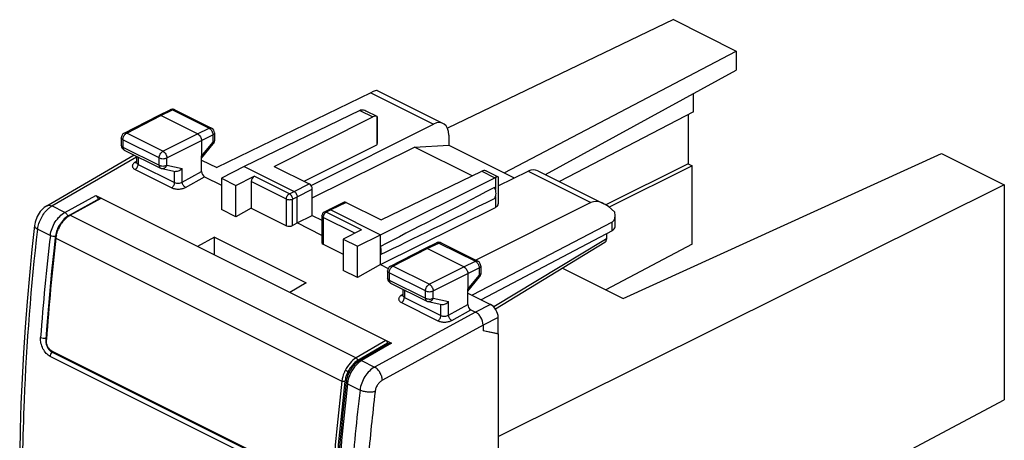
# Model space of a CAD drawing. Units: millimetres. Extents: x -22.8 to 22.8, y -25.5 to 29.2.
# Drawn here: x -22.7 to 22.8, y 9.7 to 29.2 of the extents above; entities that cross this region are included whole.
import ezdxf

# ---------------------------------------------------------------- set-up
doc = ezdxf.new("R2010")
doc.units = ezdxf.units.MM
doc.header["$LTSCALE"] = 16.335
doc.layers.get('0').update_dxf_attribs({"linetype": 'CONTINUOUS'})
for name, color, linetype in [('DRAFT', 7, 'CONTINUOUS'), ('RACCORDO', 7, 'CONTINUOUS'), ('SMUSSO', 7, 'CONTINUOUS')]:
    doc.layers.add(name, color=color, linetype=linetype)

msp = doc.modelspace()

# ---------------------------------------------------------------- linework, layer by layer
at = {"color": 7, "linetype": 'CONTINUOUS'}
for p, q in [((-6.491, 25.777), (-13.613, 22.313)), ((-6.202, 25.88), (-3.151, 24.354)), ((-17.885, 23.912), (-16.302, 24.724)), ((-16.302, 24.724), (-16.301, 24.725)), ((-16.301, 24.725), (-15.766, 24.986)), ((-14.493, 23.869), (-16.19, 24.718)), ((-15.544, 24.985), (-13.854, 24.139)), ((-7, 24.957), (-12.336, 22.358)), ((-10.957, 22.371), (-6.399, 24.657)), ((-6.715, 24.939), (-6.21, 24.686)), ((-6.211, 24.684), (-6.211, 23.365)), ((-6.207, 24.683), (-6.211, 24.684)), ((-6.195, 24.673), (-6.195, 23.425)), ((-9.253, 21.485), (-3.59, 24.326)), ((-18.021, 23.69), (-18.021, 23.35)), ((-13.715, 23.916), (-13.715, 23.568)), ((-2.893, 23.815), (-2.893, 23.351)), ((-14.316, 23.564), (-14.316, 22.837)), ((-14.316, 22.748), (-13.772, 23.409)), ((-9.574, 21.679), (-6.211, 23.365)), ((-9.195, 20.908), (-4.48, 23.257)), ((-4.48, 23.257), (-2.893, 23.351)), ((-1.816, 21.925), (-4.48, 23.257)), ((-2.893, 23.351), (0.139, 21.835)), ((-21.458, 20.547), (-17.426, 22.898)), ((-17.883, 23.126), (-16.205, 22.287)), ((-17.318, 22.844), (-17.318, 22.557)), ((-14.316, 22.664), (-13.613, 22.313)), ((-12.336, 22.358), (-13.39, 21.817)), ((-12.336, 22.358), (-10.038, 21.209)), ((-10.957, 22.371), (-9.337, 21.56)), ((-16.144, 22.266), (-15.52, 22.136)), ((-12.731, 21.487), (-11.876, 21.913)), ((-6.043, 19.211), (-0.768, 21.842)), ((-6.007, 19.896), (-1.369, 22.142)), ((-1.125, 22.144), (-0.61, 21.886)), ((-0.604, 21.475), (0.776, 22.143)), ((-0.604, 21.878), (-0.604, 20.63)), ((1.223, 22.168), (4.275, 20.642)), ((-13.39, 21.817), (-13.39, 20.371)), ((-13.39, 21.817), (-12.731, 21.487)), ((-12.731, 20.041), (-12.731, 21.487)), ((-12.018, 21.671), (-12.018, 20.437)), ((-9.896, 19.753), (-9.896, 20.965)), ((-9.195, 20.105), (-9.195, 21.317)), ((-7.716, 20.712), (-8.429, 20.366)), ((-7.627, 20.706), (-6.007, 19.896)), ((-6.043, 17.826), (-0.735, 20.472)), ((3.678, 20.692), (-1.644, 18.035)), ((-12.731, 20.041), (-13.39, 20.371)), ((-12.018, 20.437), (-12.731, 20.041)), ((-12.018, 20.437), (-10.393, 19.625)), ((-9.896, 19.753), (-9.195, 20.105)), ((-9.195, 20.105), (-8.751, 19.882)), ((-8.751, 20.079), (-8.751, 18.848)), ((-8.431, 20.366), (-8.643, 20.256)), ((-8.429, 20.366), (-8.431, 20.366)), ((-8.341, 20.36), (-6.043, 19.211)), ((4.793, 19.573), (4.793, 20.093)), ((-10.112, 19.633), (-9.896, 19.753)), ((-8.751, 19.18), (-9.896, 19.753)), ((4.653, 19.796), (-1.808, 16.41)), ((-6.929, 19.44), (-7.769, 19.006)), ((-7.109, 18.676), (-6.043, 19.211)), ((-6.043, 17.826), (-6.043, 19.211)), ((4.653, 19.396), (-1.391, 16.202)), ((-8.692, 18.774), (-7.769, 18.313)), ((-7.769, 19.006), (-7.769, 17.56)), ((-7.769, 19.006), (-7.109, 18.676)), ((-7.109, 17.23), (-7.109, 18.676)), ((-3.997, 18.574), (-3.462, 18.834)), ((-3.241, 18.833), (-1.55, 17.987)), ((-5.582, 17.76), (-3.999, 18.573)), ((-3.999, 18.573), (-3.997, 18.574)), ((-2.189, 17.717), (-3.886, 18.566)), ((-6.043, 17.826), (-7.109, 17.23)), ((-1.412, 17.764), (-1.412, 17.416)), ((-7.109, 17.23), (-7.769, 17.56)), ((-5.718, 17.538), (-5.718, 17.198)), ((-2.012, 17.413), (-2.012, 16.686)), ((-5.579, 16.974), (-3.901, 16.135)), ((-2.012, 16.596), (-1.468, 17.258)), ((-5.015, 16.692), (-5.015, 16.405)), ((-2.012, 16.512), (-0.958, 15.985)), ((-3.84, 16.114), (-3.216, 15.984)), ((-1.305, 15.024), (-1.305, 14.764)), ((-0.604, 14.621), (-0.604, 15.375)), ((-0.604, 14.621), (-1.305, 14.764)), ((-0.586, 14.611), (-1.305, 14.764)), ((-0.586, 14.611), (-0.604, 14.621)), ((-0.586, -21.801), (-0.586, 14.611))]:
    msp.add_line(p, q, dxfattribs=at)
at = {"color": 253, "linetype": 'CONTINUOUS'}
for p, q in [((-6.491, 25.777), (-3.59, 24.326)), ((-17.772, 23.906), (-16.19, 24.718)), ((-16.19, 24.718), (-15.655, 24.978)), ((-15.655, 24.978), (-13.964, 24.133)), ((-7, 24.957), (-6.399, 24.657)), ((-14.493, 23.869), (-13.964, 24.133)), ((-13.854, 24.139), (-13.854, 24.139)), ((-17.885, 23.912), (-17.885, 23.912)), ((-16.094, 23.067), (-17.772, 23.906)), ((-16.094, 23.067), (-14.493, 23.869)), ((-14.316, 23.564), (-13.788, 23.828)), ((-13.788, 23.828), (-13.788, 23.48)), ((-17.948, 23.601), (-17.948, 23.261)), ((-16.27, 22.762), (-17.948, 23.601)), ((-17.948, 23.261), (-16.27, 22.422)), ((-15.917, 22.762), (-14.316, 23.564)), ((-14.316, 22.837), (-13.788, 23.48)), ((-21.225, 20.538), (-17.318, 22.816)), ((-16.27, 22.422), (-16.27, 22.762)), ((-15.917, 22.422), (-15.917, 22.762)), ((-15.917, 22.422), (-15.206, 22.273)), ((-10.253, 21.102), (-11.876, 21.913)), ((-1.369, 22.142), (-0.768, 21.842)), ((-0.735, 21.856), (-0.735, 21.303)), ((0.776, 22.143), (3.678, 20.692)), ((-10.393, 20.858), (-12.018, 21.671)), ((-10.038, 21.209), (-9.337, 21.56)), ((-10.253, 21.102), (-10.038, 21.209)), ((-10.112, 20.858), (-9.896, 20.965)), ((-9.896, 20.965), (-9.195, 21.317)), ((-0.735, 20.947), (-0.735, 20.472)), ((-10.393, 19.625), (-10.393, 20.858)), ((-10.112, 19.633), (-10.112, 20.858)), ((-7.627, 20.706), (-8.341, 20.36)), ((-8.341, 20.36), (-8.552, 20.251)), ((-6.929, 19.44), (-8.552, 20.251)), ((-8.692, 20.008), (-8.692, 18.774)), ((-7.237, 19.28), (-8.692, 20.008)), ((4.653, 19.396), (4.653, 19.796)), ((-3.886, 18.566), (-3.352, 18.826)), ((-3.352, 18.826), (-1.661, 17.981)), ((-5.469, 17.754), (-3.886, 18.566)), ((-3.79, 16.915), (-5.469, 17.754)), ((-2.189, 17.717), (-1.661, 17.981)), ((-5.644, 17.45), (-5.644, 17.11)), ((-3.966, 16.61), (-5.644, 17.45)), ((-3.79, 16.915), (-2.189, 17.717)), ((-3.613, 16.61), (-2.012, 17.413)), ((-2.012, 17.413), (-1.484, 17.676)), ((-2.012, 16.686), (-1.484, 17.328)), ((-1.484, 17.676), (-1.484, 17.328)), ((-5.644, 17.11), (-3.966, 16.27)), ((-1.468, 17.258), (-1.468, 17.258)), ((-3.966, 16.27), (-3.966, 16.61)), ((-3.613, 16.27), (-3.613, 16.61)), ((-3.613, 16.27), (-2.902, 16.121)), ((-0.958, 15.985), (-1.659, 15.634)), ((-1.658, 15.633), (-6.323, 13.087)), ((-1.305, 15.024), (-5.957, 12.484)), ((-0.604, 15.375), (-1.305, 15.024))]:
    msp.add_line(p, q, dxfattribs=at)
at = {"color": 7, "linetype": 'CONTINUOUS'}
for points in [[(-21.458, 20.547), (-21.509, 20.514), (-21.578, 20.464), (-21.643, 20.408), (-21.704, 20.345), (-21.762, 20.277), (-21.814, 20.205), (-21.863, 20.127), (-21.906, 20.047), (-21.943, 19.963), (-21.975, 19.878), (-22, 19.791), (-22.018, 19.704), (-22.028, 19.635)], [(-22.028, 19.635), (-22.15, 18.52), (-22.268, 17.318), (-22.373, 16.12), (-22.464, 14.927), (-22.542, 13.74), (-22.606, 12.558), (-22.657, 11.382), (-22.693, 10.213), (-22.715, 9.147)]]:
    msp.add_lwpolyline(points, dxfattribs=at)
for centre, radius, start, end in [((-15.656, 24.76), 0.251, 114.0215, 116.015), ((-15.656, 24.76), 0.251, 99.4431, 113.9921), ((-15.656, 24.761), 0.25, 63.4493, 99.4117), ((-13.965, 23.916), 0.25, 0.0058, 63.5081), ((-17.772, 23.69), 0.25, 117.0885, 179.9955), ((-17.772, 23.35), 0.25, 179.9926, 187.1865), ((-17.771, 23.35), 0.25, 187.2061, 243.4713), ((-13.965, 23.568), 0.25, 320.5991, 328.8462), ((-16.093, 22.511), 0.25, 243.429, 258.201), ((-8.551, 20.079), 0.2, 117.3009, 179.9955), ((-3.353, 18.609), 0.25, 80.1178, 115.958), ((-3.353, 18.609), 0.251, 65.5905, 80.0868), ((-3.353, 18.608), 0.251, 63.3938, 65.5614), ((-5.468, 17.538), 0.25, 117.1617, 179.9945), ((-1.662, 17.764), 0.25, 0.0079, 63.4316), ((-1.661, 17.416), 0.249, 322.3703, 0.0725), ((-5.468, 17.198), 0.25, 179.9926, 187.1865), ((-5.468, 17.198), 0.25, 187.2061, 243.4713), ((-1.664, 17.418), 0.253, 320.5967, 322.3864), ((-3.789, 16.36), 0.251, 243.4638, 258.175)]:
    msp.add_arc(centre, radius, start, end, dxfattribs=at)
at = {"color": 253, "linetype": 'CONTINUOUS'}
for centre, radius, start, end in [((-15.587, 24.9), 0.0943, 63.4469, 70.027), ((-17.677, 23.718), 0.21, 116.9066, 119.4959), ((-17.959, 23.35), 0.0628, 180.0077, 185.9637), ((-13.778, 23.568), 0.063, 352.518, 359.9858), ((-17.841, 23.21), 0.0941, 238.1058, 243.4301), ((-8.379, 19.992), 0.315, 155.4397, 164.8179), ((-8.475, 20.101), 0.169, 116.91, 119.7528), ((-3.421, 18.749), 0.0941, 109.4787, 115.9608), ((-5.374, 17.566), 0.21, 116.9065, 119.4916), ((-5.655, 17.198), 0.0628, 180.0077, 185.9637), ((-5.537, 17.059), 0.0941, 238.1058, 243.4301), ((100.474, -0.679), 108.213, 173.25881, 175.41618), ((101.042, -0.732), 108.082, 173.25985, 174.95486)]:
    msp.add_arc(centre, radius, start, end, dxfattribs=at)
at = {"color": 7, "linetype": 'CONTINUOUS'}
for centre, major_axis, ratio, start_param, end_param in [((-7.203, 25.262), (1.005, 0.614), 0.086492, 0.054164, 0.732909), ((-7.002, 24.523), (0.226, 0.446), 0.615927, 0.588257, 0.681788), ((-6.401, 24.223), (0.221, 0.449), 0.60701, 6.391686, 6.957893), ((-3.594, 23.458), (0.441, 0.898), 0.60701, 5.392914, 6.957893), ((-6.648, 23.427), (0.453, -0.002), 0.496429, -0.266602, 0.002318), ((-11.875, 21.741), (0.091, 0.178), 0.617698, 0.694895, 2.259874), ((-1.371, 21.708), (0.227, 0.446), 0.617698, 6.400238, 6.966445), ((-0.77, 21.408), (0.222, 0.448), 0.608802, 0.582556, 0.676088), ((0.772, 21.275), (0.454, 0.891), 0.617698, 0.004358, 0.68326), ((-9.337, 21.387), (-0.089, 0.179), 0.612405, -2.255502, -0.684756), ((48.333, 45.981), (60.417, 30.563), 0.005707, 2.516736, 2.687679), ((-7.627, 20.533), (-0.089, 0.179), 0.612345, -0.684728, -0.007819), ((48.333, 45.981), (60.417, 30.563), 0.005707, -2.693453, -2.52251), ((-1.058, 20.632), (0.453, -0.002), 0.496429, -0.777233, 0.002317), ((4.381, 19.471), (-0.736, 1.204), 0.555249, 5.040464, 6.235671), ((4.293, 20.403), (-0.374, 0.599), 0.554557, -3.183609, -2.156271), ((-10.252, 19.704), (0.2, 0.009), 0.53133, -2.379963, -0.817893), ((4.293, 19.57), (0.5, 0.004), 0.505325, -0.771571, -0.003637), ((-8.551, 18.854), (0.2, 0.009), 0.53133, 3.117842, 3.903222), ((-0.958, 15.552), (-0.224, 0.447), 0.612405, -2.255502, -0.684756)]:
    msp.add_ellipse(centre, major_axis=major_axis, ratio=ratio, start_param=start_param, end_param=end_param, dxfattribs=at)
for points, knots in [([(-16.301, 24.725), (-16.285, 24.733), (-16.245, 24.739), (-16.208, 24.727), (-16.19, 24.718)], [0, 0, 0, 0, 0.463831, 1, 1, 1, 1]), ([(-6.933, 24.981), (-6.928, 24.982), (-6.907, 24.985), (-6.885, 24.986), (-6.869, 24.985)], [0, 0, 0, 0, 0.244636, 1, 1, 1, 1]), ([(-6.869, 24.985), (-6.856, 24.984), (-6.803, 24.977), (-6.752, 24.957), (-6.715, 24.939)], [0, 0, 0, 0, 0.239505, 1, 1, 1, 1]), ([(-6.2, 24.681), (-6.2, 24.682), (-6.203, 24.683), (-6.205, 24.683), (-6.207, 24.683)], [0, 0, 0, 0, 0.217636, 1, 1, 1, 1]), ([(-6.195, 24.674), (-6.195, 24.675), (-6.196, 24.679), (-6.198, 24.681), (-6.2, 24.681)], [0, 0, 0, 0, 0.490895, 1, 1, 1, 1]), ([(-14.493, 23.869), (-14.467, 23.857), (-14.419, 23.819), (-14.364, 23.745), (-14.326, 23.657), (-14.316, 23.595), (-14.316, 23.564)], [0, 0, 0, 0, 0.229675, 0.488215, 0.753207, 1, 1, 1, 1]), ([(-15.206, 22.273), (-15.225, 22.25), (-15.27, 22.207), (-15.37, 22.145), (-15.464, 22.124), (-15.52, 22.136)], [0, 0, 0, 0, 0.256529, 0.517601, 1, 1, 1, 1]), ([(-0.67, 21.879), (-0.675, 21.877), (-0.697, 21.87), (-0.718, 21.863), (-0.735, 21.856)], [0, 0, 0, 0, 0.214869, 1, 1, 1, 1]), ([(-0.61, 21.886), (-0.612, 21.888), (-0.619, 21.889), (-0.64, 21.887), (-0.657, 21.883), (-0.67, 21.879)], [0, 0, 0, 0, 0.137859, 0.342886, 1, 1, 1, 1]), ([(-0.604, 21.878), (-0.604, 21.88), (-0.605, 21.883), (-0.608, 21.885), (-0.61, 21.886)], [0, 0, 0, 0, 0.491021, 1, 1, 1, 1]), ([(-0.77, 20.89), (-0.722, 20.949), (-0.694, 21.082), (-0.717, 21.254), (-0.749, 21.348), (-0.77, 21.395)], [0, 0, 0, 0, 0.43734, 0.708562, 1, 1, 1, 1]), ([(-10.038, 21.209), (-10.018, 21.199), (-9.979, 21.169), (-9.935, 21.109), (-9.905, 21.039), (-9.896, 20.989), (-9.896, 20.965)], [0, 0, 0, 0, 0.229675, 0.488214, 0.753206, 1, 1, 1, 1]), ([(-8.341, 20.36), (-8.355, 20.368), (-8.385, 20.378), (-8.417, 20.373), (-8.429, 20.366)], [0, 0, 0, 0, 0.536143, 1, 1, 1, 1]), ([(-6.043, 18.286), (-6.017, 18.339), (-5.996, 18.47), (-6.021, 18.598), (-6.043, 18.664)], [0, 0, 0, 0, 0.454771, 1, 1, 1, 1]), ([(-3.997, 18.574), (-3.981, 18.581), (-3.941, 18.588), (-3.904, 18.575), (-3.886, 18.566)], [0, 0, 0, 0, 0.463831, 1, 1, 1, 1]), ([(-2.189, 17.717), (-2.164, 17.705), (-2.116, 17.667), (-2.06, 17.593), (-2.023, 17.505), (-2.012, 17.443), (-2.012, 17.413)], [0, 0, 0, 0, 0.229675, 0.488215, 0.753207, 1, 1, 1, 1]), ([(-3.216, 15.984), (-3.16, 15.972), (-3.067, 15.993), (-2.966, 16.055), (-2.922, 16.098), (-2.902, 16.121)], [0, 0, 0, 0, 0.482394, 0.743468, 1, 1, 1, 1]), ([(-1.305, 15.024), (-1.305, 15.148), (-1.367, 15.336), (-1.497, 15.511), (-1.587, 15.59), (-1.634, 15.621), (-1.658, 15.633)], [0, 0, 0, 0, 0.509524, 0.769276, 0.889481, 1, 1, 1, 1])]:
    msp.add_open_spline(points, degree=3, knots=knots, dxfattribs=at)
at = {"color": 253, "linetype": 'CONTINUOUS'}
for points, knots in [([(-15.766, 24.986), (-15.75, 24.994), (-15.71, 25), (-15.673, 24.987), (-15.655, 24.978)], [0, 0, 0, 0, 0.464105, 1, 1, 1, 1]), ([(-15.554, 24.989), (-15.569, 24.995), (-15.605, 24.998), (-15.639, 24.986), (-15.655, 24.978)], [0, 0, 0, 0, 0.465875, 1, 1, 1, 1]), ([(-13.854, 24.139), (-13.869, 24.147), (-13.909, 24.154), (-13.946, 24.142), (-13.964, 24.133)], [0, 0, 0, 0, 0.464192, 1, 1, 1, 1]), ([(-13.964, 24.133), (-13.958, 24.129), (-13.931, 24.114), (-13.907, 24.094), (-13.891, 24.077)], [0, 0, 0, 0, 0.234209, 1, 1, 1, 1]), ([(-17.948, 23.601), (-17.959, 23.607), (-17.979, 23.619), (-18.002, 23.64), (-18.018, 23.664), (-18.021, 23.682), (-18.021, 23.69)], [0, 0, 0, 0, 0.30258, 0.565485, 0.793432, 1, 1, 1, 1]), ([(-17.948, 23.601), (-17.948, 23.616), (-17.943, 23.676), (-17.922, 23.734), (-17.9, 23.775)], [0, 0, 0, 0, 0.235022, 1, 1, 1, 1]), ([(-17.9, 23.775), (-17.892, 23.788), (-17.861, 23.837), (-17.818, 23.88), (-17.781, 23.901)], [0, 0, 0, 0, 0.268454, 1, 1, 1, 1]), ([(-17.885, 23.912), (-17.869, 23.921), (-17.829, 23.927), (-17.791, 23.915), (-17.772, 23.906)], [0, 0, 0, 0, 0.46334, 1, 1, 1, 1]), ([(-13.891, 24.077), (-13.885, 24.071), (-13.865, 24.048), (-13.847, 24.022), (-13.836, 24.002)], [0, 0, 0, 0, 0.243718, 1, 1, 1, 1]), ([(-13.836, 24.002), (-13.828, 23.988), (-13.802, 23.934), (-13.787, 23.873), (-13.788, 23.828)], [0, 0, 0, 0, 0.261567, 1, 1, 1, 1]), ([(-13.715, 23.916), (-13.715, 23.907), (-13.719, 23.89), (-13.734, 23.866), (-13.757, 23.845), (-13.777, 23.833), (-13.788, 23.828)], [0, 0, 0, 0, 0.206963, 0.435063, 0.697808, 1, 1, 1, 1]), ([(-17.948, 23.261), (-17.967, 23.271), (-18, 23.292), (-18.019, 23.327), (-18.021, 23.343)], [0, 0, 0, 0, 0.564986, 1, 1, 1, 1]), ([(-17.948, 23.261), (-17.948, 23.234), (-17.941, 23.184), (-17.91, 23.142), (-17.891, 23.131)], [0, 0, 0, 0, 0.549503, 1, 1, 1, 1]), ([(-13.716, 23.56), (-13.718, 23.544), (-13.738, 23.51), (-13.769, 23.49), (-13.788, 23.48)], [0, 0, 0, 0, 0.43644, 1, 1, 1, 1]), ([(-13.788, 23.48), (-13.783, 23.473), (-13.775, 23.459), (-13.766, 23.436), (-13.766, 23.417), (-13.772, 23.409)], [0, 0, 0, 0, 0.348932, 0.628095, 1, 1, 1, 1]), ([(-16.27, 22.762), (-16.27, 22.792), (-16.259, 22.855), (-16.222, 22.942), (-16.167, 23.016), (-16.119, 23.054), (-16.094, 23.067)], [0, 0, 0, 0, 0.2466, 0.511408, 0.769975, 1, 1, 1, 1]), ([(-16.27, 22.762), (-16.244, 22.749), (-16.186, 22.731), (-16.094, 22.723), (-16.001, 22.731), (-15.943, 22.749), (-15.917, 22.762)], [0, 0, 0, 0, 0.235171, 0.499579, 0.764213, 1, 1, 1, 1]), ([(-16.094, 23.067), (-16.069, 23.054), (-16.021, 23.016), (-15.966, 22.942), (-15.928, 22.854), (-15.917, 22.792), (-15.917, 22.762)], [0, 0, 0, 0, 0.22943, 0.488116, 0.753304, 1, 1, 1, 1]), ([(-16.27, 22.422), (-16.27, 22.407), (-16.267, 22.378), (-16.255, 22.338), (-16.234, 22.307), (-16.215, 22.292), (-16.205, 22.287)], [0, 0, 0, 0, 0.289746, 0.549588, 0.782849, 1, 1, 1, 1]), ([(-16.27, 22.422), (-16.244, 22.41), (-16.186, 22.391), (-16.094, 22.383), (-16.001, 22.391), (-15.943, 22.409), (-15.917, 22.422)], [0, 0, 0, 0, 0.235171, 0.499579, 0.764213, 1, 1, 1, 1]), ([(-15.917, 22.422), (-15.927, 22.396), (-15.953, 22.348), (-16.008, 22.293), (-16.075, 22.262), (-16.122, 22.261), (-16.144, 22.266)], [0, 0, 0, 0, 0.277656, 0.537473, 0.776096, 1, 1, 1, 1]), ([(-10.393, 20.858), (-10.393, 20.882), (-10.385, 20.932), (-10.355, 21.002), (-10.311, 21.062), (-10.273, 21.092), (-10.253, 21.102)], [0, 0, 0, 0, 0.246599, 0.511408, 0.769975, 1, 1, 1, 1]), ([(-10.253, 21.102), (-10.233, 21.092), (-10.194, 21.061), (-10.15, 21.002), (-10.12, 20.932), (-10.112, 20.882), (-10.112, 20.858)], [0, 0, 0, 0, 0.22923, 0.487902, 0.75319, 1, 1, 1, 1]), ([(-21.458, 20.547), (-21.442, 20.556), (-21.407, 20.57), (-21.326, 20.576), (-21.264, 20.557), (-21.225, 20.538)], [0, 0, 0, 0, 0.224021, 0.460462, 1, 1, 1, 1]), ([(-21.382, 20.425), (-21.369, 20.436), (-21.319, 20.477), (-21.266, 20.514), (-21.225, 20.538)], [0, 0, 0, 0, 0.259271, 1, 1, 1, 1]), ([(-10.393, 20.858), (-10.373, 20.848), (-10.326, 20.834), (-10.253, 20.827), (-10.179, 20.833), (-10.132, 20.848), (-10.112, 20.858)], [0, 0, 0, 0, 0.235072, 0.49937, 0.764006, 1, 1, 1, 1]), ([(-21.881, 19.468), (-21.871, 19.558), (-21.83, 19.74), (-21.722, 19.998), (-21.573, 20.233), (-21.449, 20.367), (-21.382, 20.425)], [0, 0, 0, 0, 0.246196, 0.503486, 0.758952, 1, 1, 1, 1]), ([(-8.692, 20.008), (-8.709, 20.016), (-8.736, 20.033), (-8.751, 20.065), (-8.751, 20.079)], [0, 0, 0, 0, 0.567987, 1, 1, 1, 1]), ([(-8.692, 20.008), (-8.692, 20.013), (-8.692, 20.036), (-8.688, 20.058), (-8.683, 20.074)], [0, 0, 0, 0, 0.239193, 1, 1, 1, 1]), ([(-8.666, 20.123), (-8.662, 20.13), (-8.649, 20.157), (-8.631, 20.183), (-8.616, 20.2)], [0, 0, 0, 0, 0.254105, 1, 1, 1, 1]), ([(-8.552, 20.251), (-8.567, 20.259), (-8.597, 20.269), (-8.63, 20.263), (-8.643, 20.256)], [0, 0, 0, 0, 0.536517, 1, 1, 1, 1]), ([(-8.616, 20.2), (-8.611, 20.205), (-8.594, 20.223), (-8.575, 20.238), (-8.559, 20.247)], [0, 0, 0, 0, 0.26443, 1, 1, 1, 1]), ([(-22.028, 19.635), (-22.03, 19.621), (-22.024, 19.588), (-21.993, 19.544), (-21.944, 19.503), (-21.904, 19.48), (-21.881, 19.468)], [0, 0, 0, 0, 0.183885, 0.402705, 0.673874, 1, 1, 1, 1]), ([(-22.569, 8.97), (-22.556, 9.831), (-22.457, 13.338), (-22.18, 16.839), (-21.881, 19.468)], [0, 0, 0, 0, 0.245464, 1, 1, 1, 1]), ([(-3.452, 18.838), (-3.437, 18.844), (-3.401, 18.846), (-3.368, 18.835), (-3.352, 18.826)], [0, 0, 0, 0, 0.465783, 1, 1, 1, 1]), ([(-3.241, 18.833), (-3.257, 18.841), (-3.296, 18.847), (-3.333, 18.835), (-3.352, 18.826)], [0, 0, 0, 0, 0.464168, 1, 1, 1, 1]), ([(-5.596, 17.623), (-5.588, 17.637), (-5.557, 17.686), (-5.514, 17.729), (-5.477, 17.75)], [0, 0, 0, 0, 0.268458, 1, 1, 1, 1]), ([(-5.582, 17.76), (-5.566, 17.769), (-5.525, 17.776), (-5.487, 17.763), (-5.469, 17.754)], [0, 0, 0, 0, 0.463317, 1, 1, 1, 1]), ([(-1.55, 17.987), (-1.566, 17.995), (-1.605, 18.002), (-1.642, 17.99), (-1.661, 17.981)], [0, 0, 0, 0, 0.464168, 1, 1, 1, 1]), ([(-1.661, 17.981), (-1.654, 17.978), (-1.627, 17.962), (-1.603, 17.942), (-1.587, 17.925)], [0, 0, 0, 0, 0.234213, 1, 1, 1, 1]), ([(-1.587, 17.925), (-1.582, 17.919), (-1.561, 17.896), (-1.544, 17.87), (-1.532, 17.85)], [0, 0, 0, 0, 0.243715, 1, 1, 1, 1]), ([(-1.532, 17.85), (-1.525, 17.836), (-1.498, 17.782), (-1.484, 17.721), (-1.484, 17.676)], [0, 0, 0, 0, 0.261566, 1, 1, 1, 1]), ([(-1.412, 17.764), (-1.412, 17.756), (-1.415, 17.738), (-1.43, 17.714), (-1.454, 17.693), (-1.473, 17.681), (-1.484, 17.676)], [0, 0, 0, 0, 0.206963, 0.435062, 0.697808, 1, 1, 1, 1]), ([(-5.644, 17.45), (-5.655, 17.455), (-5.675, 17.467), (-5.699, 17.488), (-5.714, 17.512), (-5.718, 17.53), (-5.718, 17.538)], [0, 0, 0, 0, 0.30258, 0.565485, 0.793432, 1, 1, 1, 1]), ([(-5.644, 17.45), (-5.644, 17.464), (-5.64, 17.524), (-5.618, 17.583), (-5.596, 17.623)], [0, 0, 0, 0, 0.235022, 1, 1, 1, 1]), ([(-1.412, 17.416), (-1.412, 17.408), (-1.415, 17.391), (-1.43, 17.367), (-1.454, 17.345), (-1.473, 17.334), (-1.484, 17.328)], [0, 0, 0, 0, 0.206963, 0.435062, 0.697808, 1, 1, 1, 1]), ([(-1.484, 17.328), (-1.479, 17.321), (-1.472, 17.307), (-1.463, 17.284), (-1.463, 17.265), (-1.468, 17.258)], [0, 0, 0, 0, 0.348861, 0.628015, 1, 1, 1, 1]), ([(-5.644, 17.11), (-5.663, 17.119), (-5.696, 17.14), (-5.716, 17.175), (-5.717, 17.192)], [0, 0, 0, 0, 0.564986, 1, 1, 1, 1]), ([(-5.644, 17.11), (-5.644, 17.083), (-5.638, 17.032), (-5.606, 16.99), (-5.587, 16.979)], [0, 0, 0, 0, 0.549503, 1, 1, 1, 1]), ([(-3.966, 16.61), (-3.966, 16.64), (-3.956, 16.703), (-3.918, 16.79), (-3.863, 16.864), (-3.815, 16.902), (-3.79, 16.915)], [0, 0, 0, 0, 0.2466, 0.511408, 0.769975, 1, 1, 1, 1]), ([(-3.79, 16.915), (-3.765, 16.902), (-3.717, 16.864), (-3.662, 16.79), (-3.624, 16.703), (-3.614, 16.64), (-3.613, 16.61)], [0, 0, 0, 0, 0.22943, 0.488117, 0.753304, 1, 1, 1, 1]), ([(-3.966, 16.61), (-3.941, 16.598), (-3.882, 16.58), (-3.79, 16.571), (-3.697, 16.579), (-3.639, 16.597), (-3.613, 16.61)], [0, 0, 0, 0, 0.235171, 0.499579, 0.764214, 1, 1, 1, 1]), ([(-3.966, 16.27), (-3.966, 16.255), (-3.963, 16.226), (-3.951, 16.187), (-3.93, 16.155), (-3.911, 16.14), (-3.901, 16.135)], [0, 0, 0, 0, 0.289744, 0.549587, 0.782849, 1, 1, 1, 1]), ([(-3.966, 16.27), (-3.941, 16.258), (-3.882, 16.24), (-3.79, 16.231), (-3.697, 16.239), (-3.639, 16.257), (-3.613, 16.27)], [0, 0, 0, 0, 0.235171, 0.499579, 0.764214, 1, 1, 1, 1]), ([(-3.613, 16.27), (-3.623, 16.244), (-3.649, 16.197), (-3.705, 16.142), (-3.771, 16.11), (-3.819, 16.109), (-3.84, 16.114)], [0, 0, 0, 0, 0.277656, 0.537473, 0.776096, 1, 1, 1, 1]), ([(-6.323, 13.087), (-6.41, 13.039), (-6.576, 12.906), (-6.776, 12.65), (-6.923, 12.349), (-6.978, 12.131), (-6.991, 12.023)], [0, 0, 0, 0, 0.230384, 0.485208, 0.747952, 1, 1, 1, 1]), ([(-5.957, 12.484), (-5.959, 12.544), (-5.985, 12.667), (-6.065, 12.838), (-6.178, 12.986), (-6.273, 13.061), (-6.323, 13.087)], [0, 0, 0, 0, 0.244556, 0.510059, 0.770088, 1, 1, 1, 1]), ([(-5.957, 12.484), (-6.001, 12.46), (-6.085, 12.394), (-6.186, 12.267), (-6.26, 12.117), (-6.287, 12.008), (-6.294, 11.954)], [0, 0, 0, 0, 0.23093, 0.48582, 0.748309, 1, 1, 1, 1]), ([(-6.294, 11.954), (-6.346, 11.938), (-6.463, 11.921), (-6.644, 11.925), (-6.825, 11.957), (-6.94, 11.998), (-6.991, 12.023)], [0, 0, 0, 0, 0.228414, 0.492701, 0.760866, 1, 1, 1, 1])]:
    msp.add_open_spline(points, degree=3, knots=knots, dxfattribs=at)
at = {"color": 7, "linetype": 'CONTINUOUS'}
for points in [[(-6.966, 24.972), (-6.955, 24.976), (-6.944, 24.979), (-6.933, 24.981)], [(-13.715, 23.568), (-13.715, 23.523), (-13.728, 23.477), (-13.751, 23.439)], [(-1.178, 22.167), (-1.16, 22.16), (-1.142, 22.153), (-1.125, 22.144)]]:
    msp.add_open_spline(points, degree=3, dxfattribs=at)
at = {"layer": 'DRAFT', "color": 7, "linetype": 'CONTINUOUS'}
for p, q in [((7.492, 29.155), (-2.953, 24.133)), ((7.492, 29.155), (10.396, 27.703)), ((-0.331, 22.07), (10.396, 27.703)), ((10.396, 27.703), (10.396, 26.822)), ((1.572, 21.993), (10.396, 26.822)), ((8.418, 24.888), (8.418, 25.739)), ((8.418, 24.888), (2.221, 21.668)), ((8.176, 24.762), (8.176, 22.491)), ((5.165, 16.257), (19.874, 22.964)), ((19.874, 22.964), (22.778, 21.512)), ((8.176, 22.491), (4.364, 20.592)), ((8.356, 22.401), (4.516, 20.488)), ((8.176, 22.491), (8.356, 22.401)), ((8.356, 18.778), (8.356, 22.401)), ((22.778, 21.512), (-0.586, 9.876)), ((22.778, 21.512), (22.778, 11.567)), ((-13.715, 19.103), (-14.506, 18.671)), ((-13.715, 18.305), (-13.715, 19.103)), ((-13.715, 19.103), (-9.472, 16.982)), ((8.356, 18.778), (4.361, 16.659)), ((2.357, 17.661), (5.165, 16.257)), ((-9.472, 16.982), (-10.236, 16.536)), ((1.68, 0.377), (22.778, 11.567))]:
    msp.add_line(p, q, dxfattribs=at)
at = {"layer": 'RACCORDO', "color": 253, "linetype": 'CONTINUOUS'}
for p, q in [((-17.245, 22.807), (-17.245, 22.463)), ((-17.314, 22.598), (-17.381, 22.56)), ((-17.245, 22.463), (-15.558, 21.619)), ((-17.379, 22.223), (-15.692, 21.379)), ((-15.558, 21.619), (-15.558, 22.136)), ((-15.206, 21.639), (-15.206, 22.273)), ((-15.206, 21.639), (-14.316, 22.136)), ((-15.058, 21.399), (-14.174, 21.892)), ((-20.627, 20.239), (-19.2, 21.018)), ((-20.627, 20.239), (-21.225, 20.538)), ((-20.377, 20.114), (-18.95, 20.893)), ((-20.377, 20.114), (-7.17, 13.511)), ((-21.881, 19.468), (-21.299, 19.177)), ((-21.045, 19.05), (-7.827, 12.441)), ((4.267, 18.946), (-0.808, 15.87)), ((4.39, 19.02), (4.267, 18.946)), ((-5.01, 16.447), (-5.077, 16.408)), ((-4.941, 16.655), (-4.941, 16.311)), ((-5.075, 16.071), (-3.389, 15.227)), ((-4.941, 16.311), (-3.255, 15.467)), ((-3.255, 15.467), (-3.255, 15.984)), ((-2.902, 15.487), (-2.902, 16.121)), ((-2.902, 15.487), (-2.012, 15.984)), ((-2.754, 15.247), (-1.871, 15.74)), ((-21.482, 14.325), (-21.48, 14.357)), ((-5.792, 14.314), (-7.17, 13.511)), ((-5.721, 14.192), (-7.095, 13.391)), ((-5.542, 14.189), (-6.92, 13.386)), ((-8.588, 7.507), (-21.224, 13.825)), ((-8.548, 7.201), (-21.301, 13.577)), ((-6.92, 13.386), (-6.323, 13.087)), ((-7.573, 12.314), (-6.991, 12.023))]:
    msp.add_line(p, q, dxfattribs=at)
at = {"layer": 'RACCORDO', "color": 7, "linetype": 'CONTINUOUS'}
for p, q in [((-14.316, 22.136), (-14.316, 22.837)), ((-17.322, 22.535), (-17.323, 22.532)), ((-14.174, 21.892), (-13.39, 21.5)), ((-19.2, 21.018), (-5.542, 14.189)), ((-20.421, 20.117), (-18.996, 20.895)), ((-20.421, 20.117), (-20.485, 20.079)), ((-20.893, 19.633), (-20.93, 19.565)), ((-21.065, 19.149), (-21.074, 19.084)), ((4.39, 19.258), (4.39, 19.02)), ((-0.733, 15.774), (4.319, 18.86)), ((-6.043, 17.826), (-5.691, 17.65)), ((-5.018, 16.383), (-5.019, 16.381)), ((-2.012, 15.984), (-2.012, 16.686)), ((-1.871, 15.74), (-1.658, 15.633)), ((-21.512, 14.36), (-21.513, 14.311)), ((-21.513, 14.311), (-21.51, 14.258)), ((-5.636, 14.192), (-7.013, 13.389)), ((-5.721, 14.142), (-5.721, 14.192)), ((-21.217, 13.773), (-21.198, 13.763)), ((-8.562, 7.445), (-21.199, 13.763)), ((-7.547, 12.72), (-7.547, 12.875)), ((-7.623, 12.441), (-7.632, 12.381))]:
    msp.add_line(p, q, dxfattribs=at)
for points in [[(-17.318, 22.557), (-17.319, 22.544), (-17.322, 22.535)], [(-20.485, 20.079), (-20.544, 20.038), (-20.6, 19.992), (-20.655, 19.941), (-20.708, 19.887), (-20.759, 19.828), (-20.806, 19.766), (-20.851, 19.701), (-20.893, 19.633)], [(-20.93, 19.565), (-20.961, 19.497), (-20.989, 19.429)], [(-20.989, 19.429), (-21.013, 19.359), (-21.034, 19.289), (-21.052, 19.219), (-21.065, 19.149)], [(-21.074, 19.084), (-21.128, 18.606), (-21.186, 18.063), (-21.241, 17.521), (-21.294, 16.979), (-21.344, 16.439), (-21.391, 15.9), (-21.436, 15.361), (-21.478, 14.824), (-21.512, 14.36)], [(-5.015, 16.405), (-5.016, 16.392), (-5.018, 16.383)], [(-21.51, 14.258), (-21.502, 14.205), (-21.49, 14.151), (-21.473, 14.099), (-21.453, 14.047), (-21.428, 13.998), (-21.4, 13.951), (-21.369, 13.907), (-21.334, 13.867)], [(-21.334, 13.867), (-21.297, 13.83), (-21.258, 13.799), (-21.217, 13.773)], [(-7.013, 13.389), (-7.053, 13.365), (-7.113, 13.322), (-7.172, 13.274), (-7.229, 13.22), (-7.282, 13.162), (-7.333, 13.101), (-7.381, 13.036), (-7.425, 12.967), (-7.466, 12.897), (-7.503, 12.824), (-7.536, 12.749), (-7.564, 12.673), (-7.588, 12.597), (-7.608, 12.519), (-7.623, 12.441)], [(-7.632, 12.381), (-7.682, 11.931), (-7.741, 11.381), (-7.797, 10.833), (-7.851, 10.285), (-7.901, 9.738), (-7.949, 9.192), (-7.994, 8.647), (-8.036, 8.104), (-8.069, 7.652)]]:
    msp.add_lwpolyline(points, dxfattribs=at)
at = {"layer": 'RACCORDO', "color": 253, "linetype": 'CONTINUOUS'}
for centre, radius, start, end in [((-19.947, 19.328), 0.896, 118.7156, 120.2078), ((-19.469, 18.818), 1.602, 148.2038, 152.9277), ((84.723, 6.618), 106.763, 173.24421, 175.7907), ((-19.733, 18.9), 1.32, 169.907, 173.4797), ((-19.637, 18.884), 1.418, 167.4175, 169.9312), ((-19.408, 18.816), 1.657, 153.825, 156.6538), ((89.246, 6.458), 111.007, 173.48659, 175.9194), ((-6.464, 12.599), 0.91, 120.1147, 124.7504), ((99.253, -0.22), 107.826, 173.25663, 175.77496), ((99.271, -0.22), 107.704, 173.25649, 175.77487), ((103.847, -0.383), 112.141, 173.49867, 175.89343), ((-6.552, 12.293), 1.143, 170.2021, 173.2438), ((-6.273, 12.165), 1.308, 170.9372, 173.4618), ((-6.178, 12.15), 1.405, 167.4707, 170.9299)]:
    msp.add_arc(centre, radius, start, end, dxfattribs=at)
at = {"layer": 'RACCORDO', "color": 7, "linetype": 'CONTINUOUS'}
for centre, major_axis, ratio, start_param, end_param in [((-14.174, 22.065), (-0.089, 0.179), 0.612388, 0.887756, 2.458248), ((-19.201, 20.845), (-0.089, 0.179), 0.61277, -1.820178, -0.683659), ((-18.95, 20.807), (-0.0446, 0.0895), 0.61277, -0.683659, 0.023998), ((-1.871, 15.913), (-0.089, 0.179), 0.612388, 0.887756, 2.458248), ((-5.792, 14.228), (-0.0447, 0.0896), 0.611675, -2.254862, -0.683152), ((-5.542, 14.016), (-0.089, 0.179), 0.611675, -0.683152, 0.040846)]:
    msp.add_ellipse(centre, major_axis=major_axis, ratio=ratio, start_param=start_param, end_param=end_param, dxfattribs=at)
at = {"layer": 'RACCORDO', "color": 253, "linetype": 'CONTINUOUS'}
for points, knots in [([(-17.381, 22.56), (-17.4, 22.549), (-17.436, 22.525), (-17.478, 22.483), (-17.505, 22.436), (-17.514, 22.387), (-17.504, 22.338), (-17.477, 22.293), (-17.434, 22.254), (-17.399, 22.232), (-17.379, 22.223)], [0, 0, 0, 0, 0.150093, 0.282644, 0.399134, 0.505484, 0.610784, 0.724528, 0.853517, 1, 1, 1, 1]), ([(-17.381, 22.56), (-17.376, 22.558), (-17.356, 22.549), (-17.334, 22.545), (-17.319, 22.546)], [0, 0, 0, 0, 0.273941, 1, 1, 1, 1]), ([(-17.379, 22.223), (-17.36, 22.233), (-17.323, 22.264), (-17.281, 22.323), (-17.253, 22.391), (-17.245, 22.439), (-17.245, 22.463)], [0, 0, 0, 0, 0.232592, 0.491526, 0.755099, 1, 1, 1, 1]), ([(-17.318, 22.557), (-17.318, 22.548), (-17.315, 22.529), (-17.294, 22.492), (-17.266, 22.473), (-17.245, 22.463)], [0, 0, 0, 0, 0.218503, 0.450792, 1, 1, 1, 1]), ([(-15.692, 21.379), (-15.673, 21.39), (-15.637, 21.421), (-15.594, 21.479), (-15.566, 21.547), (-15.558, 21.596), (-15.558, 21.619)], [0, 0, 0, 0, 0.232592, 0.491526, 0.755099, 1, 1, 1, 1]), ([(-15.692, 21.379), (-15.647, 21.356), (-15.541, 21.325), (-15.375, 21.314), (-15.208, 21.335), (-15.103, 21.373), (-15.058, 21.399)], [0, 0, 0, 0, 0.233718, 0.496574, 0.761241, 1, 1, 1, 1]), ([(-15.558, 21.619), (-15.533, 21.606), (-15.474, 21.589), (-15.381, 21.585), (-15.289, 21.6), (-15.231, 21.624), (-15.206, 21.639)], [0, 0, 0, 0, 0.232607, 0.494287, 0.758976, 1, 1, 1, 1]), ([(-15.058, 21.399), (-15.078, 21.409), (-15.116, 21.439), (-15.162, 21.497), (-15.194, 21.566), (-15.205, 21.615), (-15.206, 21.639)], [0, 0, 0, 0, 0.230696, 0.490791, 0.755904, 1, 1, 1, 1]), ([(-21.299, 19.177), (-21.286, 19.285), (-21.231, 19.503), (-21.083, 19.803), (-20.882, 20.059), (-20.715, 20.191), (-20.627, 20.239)], [0, 0, 0, 0, 0.251848, 0.514425, 0.769275, 1, 1, 1, 1]), ([(-20.83, 19.662), (-20.808, 19.698), (-20.719, 19.83), (-20.608, 19.949), (-20.515, 20.022)], [0, 0, 0, 0, 0.26024, 1, 1, 1, 1]), ([(-20.627, 20.239), (-20.619, 20.235), (-20.586, 20.214), (-20.559, 20.185), (-20.541, 20.161)], [0, 0, 0, 0, 0.226908, 1, 1, 1, 1]), ([(-20.541, 20.161), (-20.527, 20.14), (-20.51, 20.111), (-20.498, 20.08), (-20.495, 20.072)], [0, 0, 0, 0, 0.752134, 1, 1, 1, 1]), ([(-20.515, 20.022), (-20.506, 20.03), (-20.468, 20.059), (-20.428, 20.085), (-20.397, 20.103)], [0, 0, 0, 0, 0.256438, 1, 1, 1, 1]), ([(-20.421, 20.117), (-20.415, 20.121), (-20.399, 20.123), (-20.384, 20.118), (-20.377, 20.114)], [0, 0, 0, 0, 0.456642, 1, 1, 1, 1]), ([(-20.93, 19.564), (-20.93, 19.564), (-20.928, 19.564), (-20.927, 19.563), (-20.924, 19.562), (-20.92, 19.56), (-20.915, 19.557), (-20.907, 19.553), (-20.9, 19.55), (-20.895, 19.547)], [0, 0, 0, 0, 0.016654, 0.06633, 0.14874, 0.263528, 0.408926, 0.582073, 1, 1, 1, 1]), ([(-21.299, 19.177), (-21.264, 19.16), (-21.187, 19.139), (-21.107, 19.135), (-21.066, 19.14)], [0, 0, 0, 0, 0.486572, 1, 1, 1, 1]), ([(-21.021, 19.193), (-21.015, 19.216), (-20.992, 19.312), (-20.959, 19.405), (-20.929, 19.473)], [0, 0, 0, 0, 0.245689, 1, 1, 1, 1]), ([(-21.074, 19.084), (-21.075, 19.081), (-21.073, 19.072), (-21.062, 19.06), (-21.051, 19.054), (-21.045, 19.05)], [0, 0, 0, 0, 0.184271, 0.532326, 1, 1, 1, 1]), ([(-5.077, 16.408), (-5.097, 16.397), (-5.132, 16.374), (-5.174, 16.331), (-5.201, 16.284), (-5.21, 16.235), (-5.201, 16.187), (-5.173, 16.142), (-5.13, 16.102), (-5.095, 16.08), (-5.075, 16.071)], [0, 0, 0, 0, 0.150093, 0.282644, 0.399134, 0.505484, 0.610784, 0.724528, 0.853517, 1, 1, 1, 1]), ([(-5.077, 16.408), (-5.072, 16.406), (-5.053, 16.397), (-5.031, 16.393), (-5.015, 16.395)], [0, 0, 0, 0, 0.273941, 1, 1, 1, 1]), ([(-5.015, 16.405), (-5.015, 16.396), (-5.011, 16.377), (-4.99, 16.34), (-4.962, 16.321), (-4.941, 16.311)], [0, 0, 0, 0, 0.218503, 0.450792, 1, 1, 1, 1]), ([(-5.075, 16.071), (-5.056, 16.082), (-5.02, 16.112), (-4.978, 16.171), (-4.949, 16.239), (-4.941, 16.287), (-4.941, 16.311)], [0, 0, 0, 0, 0.232592, 0.491526, 0.755099, 1, 1, 1, 1]), ([(-3.255, 15.467), (-3.229, 15.455), (-3.171, 15.438), (-3.078, 15.433), (-2.985, 15.448), (-2.927, 15.472), (-2.902, 15.487)], [0, 0, 0, 0, 0.232607, 0.494287, 0.758976, 1, 1, 1, 1]), ([(-2.754, 15.247), (-2.774, 15.257), (-2.813, 15.287), (-2.858, 15.346), (-2.891, 15.414), (-2.901, 15.463), (-2.902, 15.487)], [0, 0, 0, 0, 0.230696, 0.490791, 0.755904, 1, 1, 1, 1]), ([(-3.389, 15.227), (-3.369, 15.238), (-3.333, 15.269), (-3.291, 15.328), (-3.263, 15.396), (-3.255, 15.444), (-3.255, 15.467)], [0, 0, 0, 0, 0.232592, 0.491526, 0.755099, 1, 1, 1, 1]), ([(-3.389, 15.227), (-3.343, 15.205), (-3.238, 15.173), (-3.071, 15.162), (-2.904, 15.184), (-2.8, 15.221), (-2.754, 15.247)], [0, 0, 0, 0, 0.233718, 0.496574, 0.761241, 1, 1, 1, 1]), ([(-21.301, 13.577), (-21.372, 13.612), (-21.504, 13.72), (-21.651, 13.935), (-21.742, 14.188), (-21.758, 14.368), (-21.752, 14.454)], [0, 0, 0, 0, 0.227625, 0.483695, 0.748596, 1, 1, 1, 1]), ([(-21.752, 14.454), (-21.716, 14.436), (-21.633, 14.417), (-21.548, 14.418), (-21.506, 14.427)], [0, 0, 0, 0, 0.488668, 1, 1, 1, 1]), ([(-21.512, 14.36), (-21.512, 14.357), (-21.51, 14.348), (-21.5, 14.335), (-21.489, 14.329), (-21.482, 14.325)], [0, 0, 0, 0, 0.193997, 0.544859, 1, 1, 1, 1]), ([(-21.481, 14.244), (-21.482, 14.251), (-21.484, 14.278), (-21.484, 14.305), (-21.482, 14.325)], [0, 0, 0, 0, 0.25574, 1, 1, 1, 1]), ([(-21.224, 13.825), (-21.258, 13.842), (-21.324, 13.891), (-21.401, 13.992), (-21.457, 14.112), (-21.477, 14.2), (-21.481, 14.244)], [0, 0, 0, 0, 0.224634, 0.47555, 0.739561, 1, 1, 1, 1]), ([(-21.301, 13.577), (-21.299, 13.613), (-21.279, 13.684), (-21.237, 13.745), (-21.211, 13.77)], [0, 0, 0, 0, 0.496375, 1, 1, 1, 1]), ([(-21.199, 13.763), (-21.203, 13.765), (-21.211, 13.772), (-21.22, 13.786), (-21.224, 13.805), (-21.225, 13.818), (-21.224, 13.825)], [0, 0, 0, 0, 0.213035, 0.445239, 0.708062, 1, 1, 1, 1]), ([(-7.17, 13.511), (-7.275, 13.45), (-7.471, 13.275), (-7.612, 13.058), (-7.672, 12.936)], [0, 0, 0, 0, 0.472184, 1, 1, 1, 1]), ([(-7.076, 13.273), (-7.194, 13.17), (-7.394, 12.914), (-7.514, 12.613), (-7.549, 12.455)], [0, 0, 0, 0, 0.490739, 1, 1, 1, 1]), ([(-7.095, 13.391), (-7.189, 13.336), (-7.366, 13.178), (-7.493, 12.981), (-7.547, 12.871)], [0, 0, 0, 0, 0.472062, 1, 1, 1, 1]), ([(-7.095, 13.391), (-7.095, 13.403), (-7.1, 13.428), (-7.117, 13.462), (-7.14, 13.491), (-7.16, 13.506), (-7.17, 13.511)], [0, 0, 0, 0, 0.242976, 0.507525, 0.767936, 1, 1, 1, 1]), ([(-6.982, 13.346), (-6.99, 13.341), (-7.023, 13.317), (-7.054, 13.292), (-7.076, 13.273)], [0, 0, 0, 0, 0.24454, 1, 1, 1, 1]), ([(-6.92, 13.386), (-6.936, 13.393), (-6.967, 13.403), (-7, 13.397), (-7.013, 13.389)], [0, 0, 0, 0, 0.541948, 1, 1, 1, 1]), ([(-7.672, 12.936), (-7.692, 12.896), (-7.765, 12.739), (-7.812, 12.569), (-7.827, 12.441)], [0, 0, 0, 0, 0.25761, 1, 1, 1, 1]), ([(-7.547, 12.875), (-7.579, 12.813), (-7.632, 12.687), (-7.667, 12.554), (-7.679, 12.487)], [0, 0, 0, 0, 0.508497, 1, 1, 1, 1]), ([(-7.547, 12.871), (-7.555, 12.876), (-7.575, 12.887), (-7.606, 12.903), (-7.639, 12.919), (-7.662, 12.931), (-7.672, 12.936)], [0, 0, 0, 0, 0.2087, 0.472013, 0.750613, 1, 1, 1, 1]), ([(-7.687, 12.427), (-7.698, 12.424), (-7.721, 12.421), (-7.757, 12.422), (-7.794, 12.428), (-7.817, 12.436), (-7.827, 12.441)], [0, 0, 0, 0, 0.228246, 0.492696, 0.761056, 1, 1, 1, 1]), ([(-7.573, 12.314), (-7.582, 12.319), (-7.607, 12.333), (-7.634, 12.361), (-7.632, 12.381)], [0, 0, 0, 0, 0.334538, 1, 1, 1, 1])]:
    msp.add_open_spline(points, degree=3, knots=knots, dxfattribs=at)
at = {"layer": 'RACCORDO', "color": 7, "linetype": 'CONTINUOUS'}
msp.add_open_spline([(4.39, 19.02), (4.39, 18.987), (4.383, 18.938), (4.352, 18.885), (4.331, 18.867), (4.319, 18.86)], degree=3, knots=[0, 0, 0, 0, 0.546808, 0.78212, 1, 1, 1, 1], dxfattribs=at)
at = {"layer": 'SMUSSO', "color": 7, "linetype": 'CONTINUOUS'}
msp.add_line((-13.715, 18.305), (-13.745, 18.291), dxfattribs=at)

doc.saveas('drawing.dxf')
